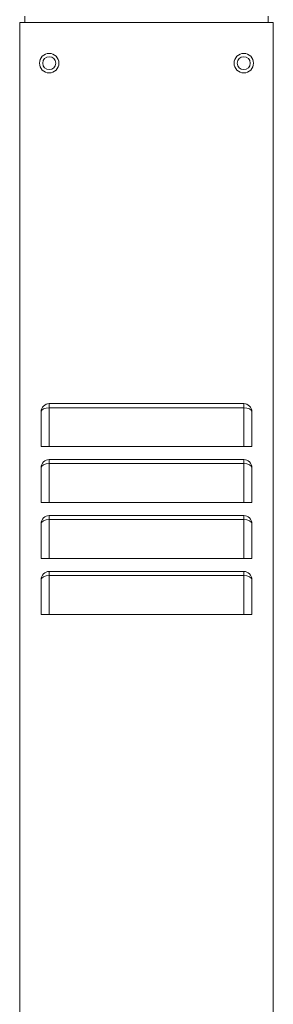
# Model space of a CAD drawing. Units: millimetres. Extents: x -1141 to 5119, y -4428 to 323.
# Drawn here: x 120 to 276, y -3820 to -3213 of the extents above; entities that cross this region are included whole.
import ezdxf

# ---------------------------------------------------------------- set-up
doc = ezdxf.new("R2010")
doc.units = ezdxf.units.MM
doc.header["$MEASUREMENT"] = 0
doc.linetypes.add('SOLID', pattern=[0])
doc.layers.add('LEVEL0', color=7, linetype='Continuous')

# ---------------------------------------------------------------- blocks, each defined once
blk = doc.blocks.new('*G1')
at = {"layer": 'LEVEL0', "color": 7, "linetype": 'SOLID', "lineweight": 18}
for p, q in [((249, -2354.82, 37.9), (92.6, -2354.82, 37.9)), ((92.6, -2354.82, 37.9), (92.6, -3354.82, 37.9)), ((95.8, -2354.82, 36.7), (95.8, -2350.82, 36.7)), ((245.8, -2354.82, 36.7), (245.8, -2350.82, 36.7)), ((249, -2354.82, 37.9), (249, -3354.82, 37.9)), ((230.8, -2589.82, 39.87), (110.8, -2589.82, 39.87)), ((105.8, -2594.82, 38.18), (105.8, -2616.32, 41.83)), ((235.8, -2616.32, 41.83), (235.8, -2594.82, 38.18)), ((230.8, -2616.32, 46.9), (110.8, -2616.32, 46.9)), ((105.8, -2629.32, 38.18), (105.8, -2650.82, 41.83)), ((230.8, -2624.32, 39.87), (110.8, -2624.32, 39.87)), ((235.8, -2650.82, 41.83), (235.8, -2629.32, 38.18)), ((230.8, -2650.82, 46.9), (110.8, -2650.82, 46.9)), ((230.8, -2658.82, 39.87), (110.8, -2658.82, 39.87)), ((105.8, -2663.82, 38.18), (105.8, -2685.32, 41.83)), ((235.8, -2685.32, 41.83), (235.8, -2663.82, 38.18)), ((230.8, -2685.32, 46.9), (110.8, -2685.32, 46.9)), ((230.8, -2693.32, 39.87), (110.8, -2693.32, 39.87)), ((105.8, -2698.32, 38.18), (105.8, -2719.82, 41.83)), ((235.8, -2719.82, 41.83), (235.8, -2698.32, 38.18)), ((230.8, -2719.82, 46.9), (110.8, -2719.82, 46.9))]:
    blk.add_line(p, q, dxfattribs=at)
at = {"layer": 'LEVEL0', "color": 196, "linetype": 'SOLID', "lineweight": 9}
for p, q in [((110.8, -2616.32, 46.9), (110.8, -2592.32, 42.82)), ((110.8, -2592.32, 42.82), (230.8, -2592.32, 42.82)), ((230.8, -2592.32, 42.82), (230.8, -2616.32, 46.9)), ((110.8, -2650.82, 46.9), (110.8, -2626.82, 42.82)), ((110.8, -2626.82, 42.82), (230.8, -2626.82, 42.82)), ((230.8, -2626.82, 42.82), (230.8, -2650.82, 46.9)), ((110.8, -2661.32, 42.82), (230.8, -2661.32, 42.82)), ((110.8, -2685.32, 46.9), (110.8, -2661.32, 42.82)), ((230.8, -2661.32, 42.82), (230.8, -2685.32, 46.9)), ((110.8, -2695.82, 42.82), (230.8, -2695.82, 42.82)), ((110.8, -2719.82, 46.9), (110.8, -2695.82, 42.82)), ((230.8, -2695.82, 42.82), (230.8, -2719.82, 46.9))]:
    blk.add_line(p, q, dxfattribs=at)
at = {"layer": 'LEVEL0', "color": 7, "linetype": 'SOLID', "lineweight": 18, "extrusion": (0, 0, -1)}
for centre, radius in [((-110.8, -2379.82, -37.9), 6), ((-230.8, -2379.82, -37.9), 6), ((-110.8, -2379.82, -36.7), 4), ((-230.8, -2379.82, -36.7), 4)]:
    blk.add_circle(centre, radius, dxfattribs=at)
at = {"layer": 'LEVEL0', "color": 196, "linetype": 'SOLID', "lineweight": 9, "extrusion": (-1, 0, 0)}
for centre in [(2592.82, 39.87, -110.8), (2627.32, 39.87, -110.8), (2661.82, 39.87, -110.8), (2696.32, 39.87, -110.8)]:
    blk.add_arc(centre, 3, 99.63754, 180, dxfattribs=at)
at = {"layer": 'LEVEL0', "color": 196, "linetype": 'SOLID', "lineweight": 9, "extrusion": (1, 0, 0)}
for centre in [(-2592.82, 39.87, 230.8), (-2627.32, 39.87, 230.8), (-2661.82, 39.87, 230.8), (-2696.32, 39.87, 230.8)]:
    blk.add_arc(centre, 3, 0, 80.36246, dxfattribs=at)
at = {"layer": 'LEVEL0', "color": 7, "linetype": 'SOLID', "lineweight": 18, "extrusion": (0, -0.320035, 0.947406)}
for centre, start_param, end_param in [((110.8, -2594.82, 38.18), 0, 1.570796), ((230.8, -2594.82, 38.18), -1.570796, 0), ((110.8, -2629.32, 38.18), 0, 1.570796), ((230.8, -2629.32, 38.18), -1.570796, 0), ((110.8, -2663.82, 38.18), 0, 1.570796), ((230.8, -2663.82, 38.18), -1.570796, 0), ((110.8, -2698.32, 38.18), 0, 1.570796), ((230.8, -2698.32, 38.18), -1.570796, 0)]:
    blk.add_ellipse(centre, major_axis=(0, 5, 1.69), ratio=0.947406, start_param=start_param, end_param=end_param, dxfattribs=at)
at = {"layer": 'LEVEL0', "color": 196, "linetype": 'SOLID', "lineweight": 9, "extrusion": (0, 0.880456, -0.474128)}
for centre, start_param, end_param in [((110.8, -2594.82, 38.18), -1.570796, 0), ((230.8, -2594.82, 38.18), 0, 1.570796), ((110.8, -2629.32, 38.18), -1.570796, 0), ((230.8, -2629.32, 38.18), 0, 1.570796), ((110.8, -2663.82, 38.18), -1.570796, 0), ((230.8, -2663.82, 38.18), 0, 1.570796), ((110.8, -2698.32, 38.18), -1.570796, 0), ((230.8, -2698.32, 38.18), 0, 1.570796)]:
    blk.add_ellipse(centre, major_axis=(0, 2.5, 4.65), ratio=0.947406, start_param=start_param, end_param=end_param, dxfattribs=at)
at = {"layer": 'LEVEL0', "color": 7, "linetype": 'SOLID', "lineweight": 18, "extrusion": (0, 1, 0)}
for centre, start_param, end_param in [((110.8, -2616.32, 41.83), -1.570796, 0), ((230.8, -2616.32, 41.83), 0, 1.570796), ((110.8, -2650.82, 41.83), -1.570796, 0), ((230.8, -2650.82, 41.83), 0, 1.570796), ((110.8, -2685.32, 41.83), -1.570796, 0), ((230.8, -2685.32, 41.83), 0, 1.570796), ((110.8, -2719.82, 41.83), -1.570796, 0), ((230.8, -2719.82, 41.83), 0, 1.570796)]:
    blk.add_ellipse(centre, major_axis=(0, 0, 5.07), ratio=0.985887, start_param=start_param, end_param=end_param, dxfattribs=at)

msp = doc.modelspace()

# ---------------------------------------------------------------- block references
msp.add_blockref('*G1', (27.1, -860.18))

doc.saveas('drawing.dxf')
